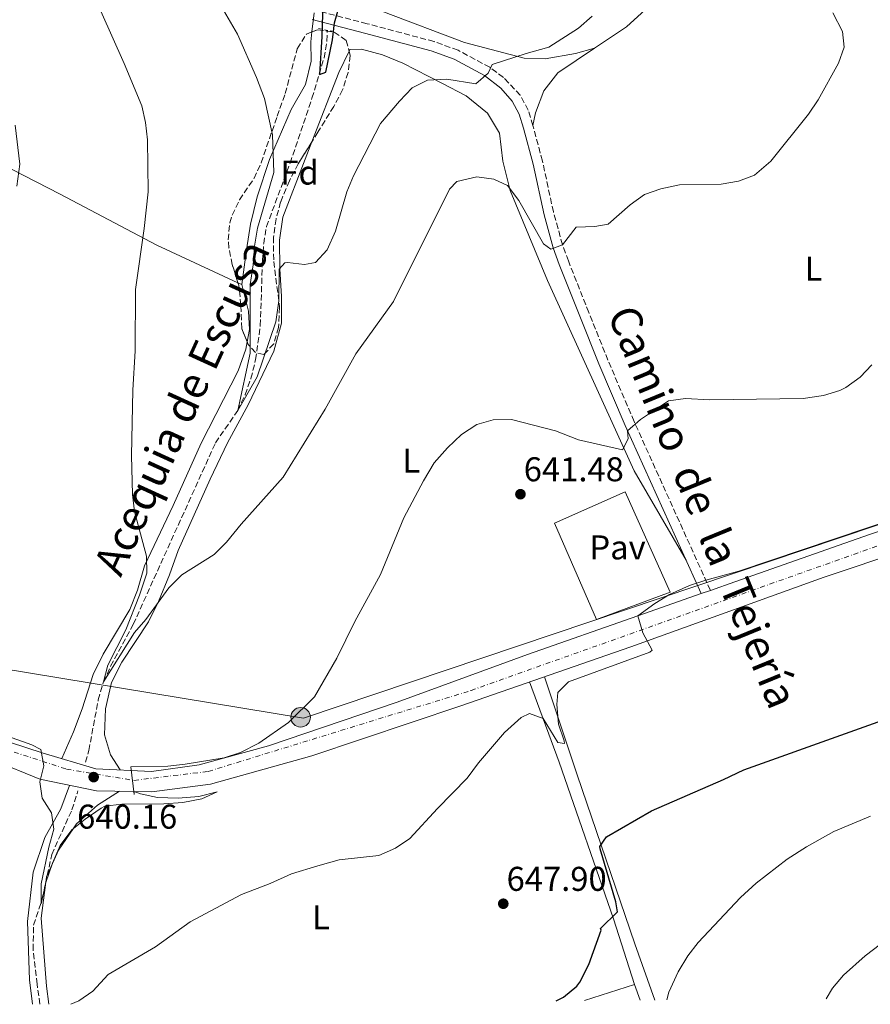
# Model space of a CAD drawing. Units: metres. Extents: x 546110 to 549552, y 4719333 to 4721670.
# Drawn here: x 547070 to 547317, y 4719340 to 4719626 of the extents above; entities that cross this region are included whole.
import ezdxf
from ezdxf.enums import TextEntityAlignment as Align

# ---------------------------------------------------------------- set-up
doc = ezdxf.new("R2010")
doc.units = ezdxf.units.M
doc.header["$MEASUREMENT"] = 0
for name, pattern in [('DGN Style 2', [1.7399219301090239, 1.043953158065414, -0.6959687720436097]), ('DGN Style 3', [2.435890702152634, 1.739921930109024, -0.6959687720436097]), ('DGN Style 4', [2.7856150101045474, 1.391937544087219, -0.6959687720436097, 0.001739921930109024, -0.6959687720436097])]:
    doc.linetypes.add(name, pattern=pattern)
for name, color, linetype, lineweight in [('Camino', 7, 'DGN Style 3', 0), ('Carretera', 9, 'Continuous', 0), ('Cota de punto acotado terreno', 7, 'Continuous', 0), ('Curva de nivel directora', 30, 'Continuous', 30), ('Curva de nivel intermedia', 30, 'Continuous', 0), ('Eje de carretera', 7, 'DGN Style 4', 0), ('Etiqueta de uso rústico', 92, 'Continuous', 0), ('Etiqueta de zona arbolada', 92, 'Continuous', 0), ('Línea de asfalto', 7, 'Continuous', 13), ('Línea de cambio de uso (parcela vista)', 92, 'Continuous', 0), ('Línea de pavimento', 1, 'Continuous', 0), ('Línea telefónica', 7, 'Continuous', 0), ('Margen derecho', 7, 'Continuous', 0), ('Pavimento', 7, 'Continuous', 0), ('Pontón-alcantarilla (pasos de agua)', 1, 'DGN Style 2', 0), ('Poste tendido eléctrico', 7, 'Continuous', 0), ('Punto acotado terreno (símbolo)', 7, 'Continuous', 0), ('Texto de Canal-acequia (área)', 4, 'Continuous', 0), ('Torre eléctrica', 7, 'Continuous', 0), ('Vaguada', 142, 'DGN Style 3', 13), ('Zona arbolada', 92, 'DGN Style 3', 0)]:
    doc.layers.add(name, color=color, linetype=linetype, lineweight=lineweight)
doc.styles.add('Style-Arial', font='arial.ttf')

# ---------------------------------------------------------------- blocks, each defined once
blk = doc.blocks.new('5PATER')
at = {"layer": 'Punto acotado terreno (símbolo)', "linetype": 'Continuous', "lineweight": 0}
h = blk.add_hatch(color=51, dxfattribs=at)
edge = h.paths.add_edge_path()
edge.add_ellipse((0, 0), major_axis=(-0.1095731443231308, -0.1110710700762829), ratio=0.9994222409660317, start_angle=0, end_angle=360)
blk = doc.blocks.new('5PELE')
at = {"layer": 'Torre eléctrica', "linetype": 'Continuous', "lineweight": 0}
h = blk.add_hatch(color=9, dxfattribs=at)
edge = h.paths.add_edge_path()
edge.add_arc((-2.000000476837158e-05, 0), 0.2850000000000001, 0, 360)
at = {"layer": 'Torre eléctrica', "color": 252, "linetype": 'Continuous', "lineweight": 0}
blk.add_circle((-2.000000476837158e-05, 0), 0.2850000000000001, dxfattribs=at)

msp = doc.modelspace()

# ---------------------------------------------------------------- linework, layer by layer
at = {"layer": 'Camino', "color": 7, "linetype": 'DGN Style 3', "lineweight": 0}
msp.add_polyline3d([(547270.9200000024, 4719460.070000002, 644.8999999999944), (547248.6800000002, 4719509.279999999, 640.8200000000071), (547241.0799999982, 4719527.120000001, 638.2400000000052), (547235.4999999992, 4719541.000000001, 637.2599999999948), (547229.5599999981, 4719556.000000002, 635.6000000000059), (547227.8599999994, 4719560.720000003, 635.0800000000019), (547225.1900000006, 4719570.28, 634.070000000007), (547222.0100000021, 4719585.100000001, 633.1300000000049), (547219.2499999994, 4719595.45, 632.6399999999996), (547217.8799999993, 4719599.920000001, 632.4499999999972), (547215.4999999988, 4719604.260000002, 632.0200000000041), (547210.6499999984, 4719609.480000001, 631.179999999993), (547206.6599999986, 4719612.410000001, 630.5800000000019), (547197.4400000008, 4719617.359999999, 629.4100000000036), (547190.4400000002, 4719619.920000001, 628.5800000000019), (547170.9200000003, 4719625.12, 626.4499999999972), (547156.1599999992, 4719628.960000004, 626.8699999999955)], dxfattribs=at)
at = {"layer": 'Carretera', "color": 9, "linetype": 'Continuous', "lineweight": 0}
for points in [[(546703.9200000021, 4719605.77, 636.1399999999994), (546761.4800000003, 4719574.81, 639.0800000000017), (546778.7300000015, 4719565.33, 639.6999999999971), (546781.4600000007, 4719563.830000001, 639.6999999999971), (546823.8399999996, 4719540.569999999, 641.3300000000017), (546882.0399999993, 4719508.239999999, 642.2299999999959), (546932.5199999987, 4719481.279999998, 643.1900000000023), (546962.8000000009, 4719465.599999999, 643.1600000000036), (547038.0399999993, 4719428.720000001, 640.7899999999936), (547062.2399999974, 4719417.279999999, 640.25), (547076.3599999992, 4719412.800000002, 639.9799999999959), (547091.9600000008, 4719408.080000001, 640.1600000000036), (547108.1599999992, 4719407.359999999, 640.25), (547122.0399999997, 4719409.279999999, 640.2200000000012), (547142.239999999, 4719414.8, 641.0899999999965), (547179.7199999985, 4719427.520000001, 642.5), (547217.6800000007, 4719441.359999998, 644.6000000000058), (547249.7600000025, 4719452.640000002, 645), (547268.2299999994, 4719459.119999999, 644.8999999999943), (547270.9200000028, 4719460.070000002, 644.8999999999943), (547277.9999999994, 4719462.560000001, 644.779999999999), (547317.2000000001, 4719476.390000001, 644.6600000000036), (547368.5599999977, 4719493.59, 646.070000000007)], [(547350.7600000012, 4719479.510000001, 645.4100000000036), (547304.0799999973, 4719463.909999999, 644.8999999999943), (547247.760000002, 4719443.600000001, 645.4400000000023), (547198.2399999992, 4719426.480000001, 643.6100000000006), (547154.879999999, 4719411.840000001, 641.3600000000006), (547125.3599999989, 4719403.600000001, 640.429999999993), (547108.2399999974, 4719401.440000001, 640.3099999999977), (547092.1599999997, 4719401.680000001, 640.3099999999977), (547075.6000000016, 4719405.040000001, 640.279999999999), (547048.9200000024, 4719415.92, 640.7899999999936), (547013.5199999993, 4719432.960000001, 641.5399999999936), (546961.6799999988, 4719458.800000002, 643.1900000000023), (546950.5900000001, 4719464.590000001, 643.4499999999971), (546947.9799999994, 4719465.960000001, 643.4499999999971), (546937.4800000007, 4719471.439999999, 643.7599999999948), (546900.3200000009, 4719490.560000001, 642.9499999999971), (546848.6400000012, 4719518.640000001, 641.6300000000047), (546800.1600000003, 4719545.609999999, 640.7899999999936), (546751.6400000011, 4719572.890000001, 638.6000000000058), (546698.0799999972, 4719602.49, 636.6499999999943)]]:
    msp.add_polyline3d(points, dxfattribs=at)
at = {"layer": 'Curva de nivel directora', "color": 30, "linetype": 'Continuous', "lineweight": 30, "flags": 128}
for points, elevation in [([(547158.7599999987, 4719654.440000001), (547157.7599999995, 4719621.36), (547157.0800000001, 4719610.320000002), (547158.9599999998, 4719610.960000004), (547160.8399999996, 4719620.400000001), (547161.4199999986, 4719625.37), (547166.1199999992, 4719641.680000001)], 625.0000000000001), ([(547226.0499999989, 4719340.550000003), (547228.1599999989, 4719341.600000001), (547232.01, 4719344.79), (547232.9199999998, 4719346), (547235.5599999995, 4719351.12), (547239.0800000001, 4719361.120000001), (547238.9599999993, 4719361.600000001), (547243.8699999999, 4719366.470000002), (547243.3600000005, 4719369.359999999), (547238.7699999993, 4719384.76), (547238.6799999998, 4719385.439999999), (547240.6800000003, 4719388.24), (547253.7599999984, 4719395.84), (547274.7600000001, 4719404.95), (547280.6399999986, 4719407.830000001), (547341.2399999988, 4719429.430000001)], 650.0000000000002)]:
    msp.add_lwpolyline(points, dxfattribs=dict(at, elevation=elevation))
at = {"layer": 'Curva de nivel intermedia', "color": 30, "linetype": 'Continuous', "lineweight": 0, "flags": 128}
for points, elevation in [([(547207.3200000002, 4719613.2), (547206.1600000003, 4719610.720000001), (547202.5999999995, 4719607.599999999), (547194.1600000017, 4719608.96), (547188.5600000004, 4719608.640000001), (547184.0900000001, 4719606.390000001), (547180.4100000008, 4719602.509999999), (547174.8400000008, 4719596), (547166.9999999999, 4719580.800000001), (547165.0500000007, 4719576.189999999), (547161.7200000003, 4719564.720000001), (547159.3200000019, 4719559.279999998), (547155.8799999999, 4719555.519999999), (547152.7200000016, 4719554.96), (547147.7400000015, 4719555.600000001), (547146.9600000014, 4719555.439999999), (547145.3200000008, 4719553.599999999), (547145.2400000005, 4719544.400000001), (547144.3200000017, 4719538.319999999), (547138.9700000007, 4719522.269999999), (547133.2799999999, 4719512.469999999), (547136.8800000007, 4719529.119999999), (547136.920000001, 4719549.119999999), (547137.7999999993, 4719554.88), (547138.1600000015, 4719560.32), (547139.0399999999, 4719565.600000001), (547143.7500000016, 4719581.810000001), (547143.440000001, 4719592.720000001), (547141.0800000007, 4719603.32), (547138.7699999994, 4719609.449999999), (547133.2000000017, 4719622.08), (547127.7600000012, 4719631.359999998)], 630.0000000000001), ([(547094.2000000001, 4719433.439999999), (547095.4600000005, 4719438.270000001), (547100.6399999995, 4719448.560000001), (547104.6200000005, 4719458.680000001), (547106.7599999994, 4719465.039999999), (547106.6900000002, 4719470.05), (547103.200000001, 4719483.039999999), (547102.5900000008, 4719488.000000001), (547102.3499999995, 4719499.319999999), (547102.7600000007, 4719518.399999999), (547103.3999999999, 4719529.880000001), (547103.4700000016, 4719547.720000001), (547106.070000001, 4719565.430000001), (547107.1900000009, 4719576.179999999), (547107.0400000011, 4719591.279999999), (547106.440000002, 4719596.319999999), (547105.2999999998, 4719601.189999998), (547100.2400000016, 4719613.52), (547093.410000001, 4719628.73)], 635.0000000000001), ([(547306.6100000015, 4719628.24), (547309.4099999999, 4719622.880000001), (547309.8500000002, 4719618.32), (547308.2499999999, 4719613.600000001), (547302.2800000019, 4719602.960000001), (547299.4900000001, 4719598.81), (547288.5199999999, 4719585.119999999), (547283.8000000014, 4719580.96), (547279.1100000021, 4719579.23), (547274.0200000004, 4719578.409999999), (547261.9600000015, 4719578.159999999), (547256.4400000006, 4719577.039999999), (547251.74, 4719575.350000001), (547247.52, 4719572.380000001), (547241.1600000008, 4719566.719999999), (547237.2800000006, 4719565.999999999), (547231.8400000002, 4719565.84), (547227.8600000015, 4719560.720000001), (547224.4400000017, 4719559.439999999), (547222.3200000006, 4719560.960000002), (547215.120000001, 4719573.619999999), (547211.7999999997, 4719578), (547207.8400000011, 4719579.84), (547202.8800000012, 4719580.479999999), (547197.120000001, 4719579.199999998), (547194.9599999997, 4719576.880000001), (547178.6699999997, 4719544.230000001), (547167.6400000014, 4719528.980000001), (547158.7600000009, 4719512.880000001), (547146.53, 4719493.019999999), (547134.3000000013, 4719479.359999999), (547129.9600000007, 4719474.08), (547126.4100000011, 4719470.550000001), (547116.9500000018, 4719464.619999998), (547113.2000000012, 4719460.800000001), (547106.48, 4719451.599999999), (547103.2500000002, 4719447.779999998), (547094.2000000001, 4719433.439999999)], 635.0000000000001), ([(547236.4800000004, 4719627.279999999), (547232.4800000016, 4719623.84), (547223.8700000017, 4719618.300000001), (547217.24, 4719616.480000001), (547207.3200000002, 4719613.2)], 630.0000000000001), ([(547068.92, 4719577.84), (547069.8000000007, 4719584.16), (547068.4999999999, 4719595.59)], 640), ([(547317.9600000017, 4719525.750000001), (547314.5000000016, 4719522.149999999), (547310.3399999997, 4719519.159999999), (547308.640000001, 4719518.31), (547303.870000001, 4719516.81), (547297.9600000012, 4719515.949999999), (547270.7200000011, 4719515.599999999), (547263.6400000001, 4719515.92), (547258.6800000002, 4719515.25), (547250.5599999998, 4719509.839999998), (547246.7900000013, 4719506.56), (547247.0000000015, 4719504.159999999), (547245.2800000003, 4719501.039999999), (547232.4700000006, 4719503.899999999), (547225.8400000009, 4719506.56), (547212.9599999996, 4719509.839999998), (547207.6800000002, 4719509.76), (547202.8800000012, 4719508.390000001), (547198.4199999997, 4719505.429999999), (547194.3300000017, 4719501.600000001), (547190.4500000014, 4719497.17), (547187.3900000014, 4719491.98), (547181.6800000005, 4719481.199999999), (547174.880000001, 4719464.720000002), (547167.4000000021, 4719450.960000002), (547162.1699999997, 4719440.34), (547155.6000000003, 4719429.039999999), (547148.0800000012, 4719421.600000001), (547139.4400000002, 4719415.519999999), (547134.1200000005, 4719412.880000001)], 640), ([(547335.1200000012, 4719484.519999999), (547279.1900000003, 4719465.66), (547269.5700000001, 4719463.069999999), (547264.8400000003, 4719461.440000001), (547259.04, 4719458.840000001), (547254.7300000007, 4719456.239999998), (547249.7599999997, 4719452.640000001), (547251.2200000014, 4719447.73), (547253.9800000018, 4719442.689999999), (547253.3200000003, 4719442.079999999), (547229.6400000007, 4719433.410000001), (547226.4800000002, 4719430.319999999), (547226.240000001, 4719426.800000002), (547226.6800000013, 4719421.119999999), (547228.36, 4719416.279999998), (547228.4000000003, 4719415.440000001), (547226.4800000002, 4719415.76), (547222.1999999998, 4719422.800000001), (547218.2800000015, 4719424.24), (547215.8000000005, 4719423.04), (547210.9200000011, 4719418.720000002), (547203.3600000017, 4719409.84), (547200.1200000007, 4719405.359999999), (547191.4400000015, 4719396.56), (547183.3600000013, 4719387.76), (547179.1900000006, 4719384.999999999), (547174.3500000013, 4719382.890000002), (547162.8300000012, 4719381.539999999), (547156.6399999998, 4719379.880000001), (547148.9200000018, 4719377.520000001), (547142.7600000015, 4719374.720000001), (547134.3700000006, 4719371.460000001), (547119.3800000015, 4719363.51), (547109.320000001, 4719356.239999999), (547095.5700000001, 4719348.21), (547091.1199999999, 4719343.359999999), (547086.9900000015, 4719340.539999999), (547084.6800000003, 4719339.59)], 645.0000000000001), ([(547134.1200000005, 4719412.880000001), (547129.3700000006, 4719411.300000001), (547117.9199999997, 4719409.439999999), (547112.9500000009, 4719408.88), (547102.1600000017, 4719408.720000001), (547103.1200000006, 4719400.640000001), (547103.1299999995, 4719401.510000001), (547105.0000000005, 4719400.8), (547109.890000001, 4719399.710000001), (547115.8800000012, 4719399.559999999), (547121.9200000007, 4719400.08), (547127.2800000006, 4719401.439999999), (547122.8000000013, 4719399.349999999), (547117.2800000005, 4719398.300000001), (547111.7300000004, 4719397.869999999), (547099.5599999999, 4719397.76), (547094.5900000011, 4719397.23), (547093.4800000002, 4719396.640000001), (547088.7999999998, 4719393.439999999), (547084.9300000007, 4719390.279999998), (547081.5900000012, 4719385.75), (547079.3800000007, 4719380.59), (547077.4299999994, 4719374.939999999), (547076.0000000012, 4719368.800000001), (547076.0000000012, 4719374.640000002), (547078.2400000008, 4719385.279999998), (547079.6800000002, 4719390.560000001), (547079.0000000007, 4719395.279999998), (547076.2800000005, 4719399.519999999), (547075.6800000014, 4719404.32), (547076.8000000013, 4719408.96), (547075.9600000009, 4719413.759999999), (547073.2800000008, 4719415.119999998), (547067.6000000013, 4719417.119999998)], 640), ([(547317.5199999991, 4719394.310000001), (547306.8300000007, 4719389.8), (547298.9200000003, 4719385.350000001), (547293.2400000006, 4719381.749999999), (547284.2400000017, 4719374.789999999), (547279.6799999997, 4719370.630000001), (547267.4000000019, 4719357.509999999), (547264.2999999995, 4719353.59), (547261.5200000012, 4719348.98), (547258.8400000011, 4719343.029999999), (547258.230000001, 4719340.77)], 655), ([(547322.5199999993, 4719358.55), (547316.0000000015, 4719353.59), (547309.7200000006, 4719347.989999999), (547306.4500000007, 4719344.180000001), (547304.6700000013, 4719341.09)], 660.0000000000001)]:
    msp.add_lwpolyline(points, dxfattribs=dict(at, elevation=elevation))
at = {"layer": 'Eje de carretera', "color": 7, "linetype": 'DGN Style 4', "lineweight": 0}
msp.add_polyline3d([(546121.8299999969, 4719804.84, 621.9299999999931), (546133.2699999989, 4719812.189999999, 622.320000000007), (546156.8299999976, 4719827.660000001, 624.009999999995), (546170.1400000004, 4719833.09, 624.9199999999986), (546181.2699999993, 4719834.350000001, 626.0800000000019), (546203.7399999974, 4719832.050000001, 627), (546213.5599999988, 4719829.12, 627.6100000000006), (546299.9499999986, 4719817.100000001, 631.5099999999949), (546328.0899999995, 4719805.810000002, 632.3300000000019), (546532.5899999985, 4719698.32, 635.929999999993), (546725.4299999987, 4719590.41, 637.6199999999955), (546910.9699999989, 4719489.08, 642.9499999999971), (546983.620000001, 4719451.100000001, 642.6199999999955), (547051.6900000012, 4719418.359999999, 640.6100000000007), (547083.4299999987, 4719407.99, 639.779999999999), (547103.0599999981, 4719404.720000003, 640.1699999999984), (547124.6599999988, 4719407.34, 640.3500000000059), (547201.2299999994, 4719430.910000003, 643.6499999999943), (547464.3399999993, 4719524.540000001, 650.7700000000041)], dxfattribs=at)
at = {"layer": 'Línea de asfalto', "color": 7, "linetype": 'Continuous', "lineweight": 13, "extrusion": (0.01652364618414181, 0.005835488436162195, 0.999846446306378), "elevation": 37228.06668558703, "flags": 128}
msp.add_lwpolyline([(4267856.616399829, -2087297.604507335), (4267856.616399828, -2087300.457768631)], dxfattribs=at)
at = {"layer": 'Línea de asfalto', "color": 7, "linetype": 'Continuous', "lineweight": 13}
for points in [[(546950.5899999996, 4719464.590000002, 643.7599999999949), (546961.6799999983, 4719458.800000003, 643.1900000000023), (547013.5199999989, 4719432.960000002, 641.5399999999937), (547048.9200000019, 4719415.920000001, 640.7899999999936), (547075.600000001, 4719405.040000002, 640.279999999999), (547092.1599999992, 4719401.680000001, 640.3099999999978), (547108.239999997, 4719401.440000001, 640.3099999999978), (547125.3599999984, 4719403.600000001, 640.4299999999929), (547154.8799999985, 4719411.840000002, 641.3600000000007), (547198.2399999987, 4719426.480000001, 643.6100000000006), (547247.7600000014, 4719443.600000001, 645.4400000000024), (547304.0799999969, 4719463.91, 644.8999999999944), (547350.7600000007, 4719479.510000002, 645.4100000000037), (547439.530000001, 4719510.949999999, 650.8699999999955), (547470.6600000004, 4719521.600000001, 651.2400000000052), (547504.5700000003, 4719533.189999999, 651.6499999999943), (547562.5899999989, 4719552.680000001, 651.6300000000047), (547577.4499999983, 4719557.670000001, 651.6199999999955), (547647.8099999975, 4719581.270000001, 653.0899999999967), (547717.8500000013, 4719605.590000002, 652.9100000000036), (547837.649999998, 4719646.380000001, 650.6600000000037)], [(547270.9200000024, 4719460.070000002, 644.8999999999944), (547277.9999999988, 4719462.560000002, 644.7799999999991), (547317.1999999996, 4719476.390000002, 644.6600000000036), (547368.5599999973, 4719493.590000001, 646.0700000000071), (547421.0500000005, 4719512.310000001, 649.6100000000007), (547470.6299999991, 4719529.199999999, 650.75), (547487.5300000014, 4719534.95, 651.1399999999994), (547562.7600000009, 4719560.130000002, 651.5000000000001), (547636.3699999999, 4719584.550000002, 652.7299999999959), (547712.050000001, 4719610.790000003, 652.4900000000052), (547723.6999999986, 4719614.82, 652.3300000000017)], [(546781.4600000001, 4719563.830000001, 639.8000000000033), (546823.8399999992, 4719540.57, 641.3300000000019), (546882.0399999989, 4719508.24, 642.2299999999959), (546932.5199999983, 4719481.279999999, 643.1900000000023), (546962.8000000004, 4719465.600000001, 643.1600000000036), (547038.0399999988, 4719428.720000002, 640.7899999999936), (547062.2399999968, 4719417.279999999, 640.25), (547076.3599999987, 4719412.800000003, 639.979999999996), (547091.9600000003, 4719408.080000003, 640.1600000000036), (547108.1599999986, 4719407.359999999, 640.25), (547122.0399999992, 4719409.28, 640.2200000000014), (547142.2399999985, 4719414.800000001, 641.0899999999965), (547179.719999998, 4719427.520000001, 642.5000000000001), (547217.6800000003, 4719441.359999999, 644.600000000006), (547249.760000002, 4719452.640000002, 645.2599999999948), (547268.2299999989, 4719459.12, 644.9499999999972)]]:
    msp.add_polyline3d(points, dxfattribs=at)
at = {"layer": 'Línea de cambio de uso (parcela vista)', "color": 92, "linetype": 'Continuous', "lineweight": 0, "extrusion": (0.02833478588923238, 0.008282478958078474, 0.9995641752538555), "elevation": 55227.45070603899, "flags": 128}
msp.add_lwpolyline([(4376515.053235945, -1848601.915207291), (4376515.053235945, -1848601.908432337)], dxfattribs=at)
at = {"layer": 'Línea de cambio de uso (parcela vista)', "color": 92, "linetype": 'Continuous', "lineweight": 0, "extrusion": (0.2136911476040675, -0.02764327412439594, 0.9765100833229221), "elevation": -12929.32879286417, "flags": 128}
msp.add_lwpolyline([(4750785.696167878, 61510.77433050168), (4750806.694906813, 61505.42931324639), (4750813.207598767, 61503.2503728962)], dxfattribs=at)
at = {"layer": 'Línea de cambio de uso (parcela vista)', "color": 92, "linetype": 'Continuous', "lineweight": 0, "extrusion": (0.07946364992500263, -0.03703173964657729, 0.9961496768053207), "elevation": -130665.8862708299, "flags": 128}
msp.add_lwpolyline([(4508945.781500547, 1491923.188649567), (4508945.781500547, 1491924.446793618)], dxfattribs=at)
at = {"layer": 'Línea de cambio de uso (parcela vista)', "color": 92, "linetype": 'Continuous', "lineweight": 0, "extrusion": (-0.03621455982419131, -0.01166358581923954, 0.9992759711023663), "elevation": -74210.40583040813, "flags": 128}
msp.add_lwpolyline([(-4324347.194235709, 1966269.489833358), (-4324347.194235709, 1966254.245316311)], dxfattribs=at)
at = {"layer": 'Línea de cambio de uso (parcela vista)', "color": 92, "linetype": 'Continuous', "lineweight": 0, "extrusion": (-0.03542132853808774, 0.09848857196541211, 0.9945075820107209), "elevation": 446066.6415375559, "flags": 128}
msp.add_lwpolyline([(-2112111.688130362, -4232222.857488462), (-2112111.688130362, -4232217.984778744)], dxfattribs=at)
at = {"layer": 'Línea de cambio de uso (parcela vista)', "color": 92, "linetype": 'Continuous', "lineweight": 0}
for points in [[(547237.2034999998, 4719618.008099999, 631.7400000000052), (547246.4400000004, 4719624.24, 631.7400000000052), (547263.7999999998, 4719640, 633.179999999993), (547287.6500000004, 4719661.039999999, 636.1499999999943), (547299.29, 4719672.560000001, 637.2899999999936), (547306.7699999996, 4719679.199999999, 637.8899999999994)], [(547155.5199999996, 4719628.32, 627.8600000000006), (547154.8847000003, 4719622.707900001, 628.4358000000066)], [(547237.2034999998, 4719618.008099999, 631.7402000000002), (547231.5999999996, 4719616.4, 631.9499999999971), (547222.7999999998, 4719614.880000001, 631.9499999999971), (547216.6399999997, 4719615.119999999, 631.4700000000012), (547199.2800000003, 4719619.600000001, 628.320000000007), (547175.7599999999, 4719628.560000001, 627.3899999999994)], [(547154.8847000003, 4719622.707900001, 628.4358000000066), (547154.5599999996, 4719619.84, 628.7299999999959), (547154.6799999997, 4719614.16, 629.3300000000017), (547152.9600000001, 4719607.439999999, 629.9600000000064), (547148.8399999999, 4719600.08, 630.8000000000029), (547142.5199999996, 4719585.52, 630.8300000000017), (547138.9199999999, 4719574.720000001, 631.820000000007), (547137, 4719566.720000001, 631.6999999999971), (547135.8399999999, 4719559.279999999, 631.7899999999936), (547134.4800000004, 4719549.119999999, 632.3600000000006)], [(547165.7056999998, 4719617.0659, 626.5905000000057), (547165.9600000001, 4719617.600000001, 626.5500000000029), (547169.3600000005, 4719617.680000001, 627.2100000000064), (547175.4000000004, 4719616.08, 627.8699999999953), (547181.3600000005, 4719613.600000001, 628.5899999999965), (547192.7199999997, 4719607.76, 630.929999999993), (547199.8399999999, 4719604.08, 631.9499999999971), (547206.04, 4719599.039999999, 632.9700000000012), (547209.5199999996, 4719593.199999999, 633.779999999999), (547210.4800000004, 4719585.119999999, 634.5599999999977), (547212.5999999996, 4719576.560000001, 635.3999999999943), (547223.4400000004, 4719550.32, 635.3699999999953), (547248.6799999997, 4719494.880000001, 640.6499999999943), (547263.8099999996, 4719468.91, 644.070000000007)], [(547219.25, 4719595.449999999, 632.6399999999994), (547220, 4719599.199999999, 632.3999999999943), (547222.4400000004, 4719605.52, 631.7400000000052), (547226.5199999996, 4719610.800000001, 631.7400000000052), (547237.2034999998, 4719618.008099999, 631.7400000000052)], [(547133.3439999997, 4719549.6494, 632.4703000000009), (547109.7599999999, 4719560.640000001, 634.7599999999948), (547081.5199999996, 4719575.439999999, 639.5), (547053.4800000004, 4719589.84, 641.8999999999943), (547019.6399999997, 4719606.720000001, 645.1399999999994)], [(547099, 4719407.77, 640.1999999999971), (547096.2000000002, 4719412.16, 639.75), (547094.5199999996, 4719418, 639.0599999999977), (547094.7199999997, 4719425.600000001, 638.3699999999953), (547096.5199999996, 4719433.199999999, 637.7700000000041), (547099.5199999996, 4719439.199999999, 637.2599999999948), (547107.2400000002, 4719450.880000001, 636), (547110.1600000003, 4719456.800000001, 635.7299999999959), (547113.4400000004, 4719464.560000001, 635.3999999999943), (547115.9199999999, 4719471.680000001, 635.1600000000036), (547125.2000000002, 4719492.480000001, 634.0500000000029), (547130.3200000003, 4719503.039999999, 633.7200000000012), (547136.3600000005, 4719514.08, 633.3000000000029), (547143.7999999998, 4719529.76, 632.3699999999953), (547146.04, 4719537.92, 631.4100000000036), (547146, 4719545.680000001, 631.0200000000041), (547145.5199999996, 4719553.76, 630.4799999999959), (547145.4400000004, 4719562.08, 630.2400000000052), (547146.4000000004, 4719568.800000001, 629.8800000000047), (547152.9199999999, 4719585.680000001, 628.5), (547154.8897000002, 4719590.724400001, 628.2116999999998)], [(547134.4800000004, 4719549.119999999, 632.3600000000006), (547136.4400000004, 4719541.359999999, 632.2400000000052), (547136.7199999997, 4719536, 632.3000000000029), (547136.0256000003, 4719532.4782, 632.3185999999987)], [(547136.0256000003, 4719532.4782, 632.3185999999987), (547135.5999999996, 4719530.32, 632.3300000000017), (547133.4000000004, 4719524, 632.5099999999948), (547122.6399999997, 4719502.960000001, 633.5), (547114.4400000004, 4719484.800000001, 634.5800000000017), (547106.1200000001, 4719467.199999999, 635.3600000000006), (547104.04, 4719460.16, 636.0800000000017), (547101.8399999999, 4719454.480000001, 636.2599999999948), (547094.0800000001, 4719441.52, 636.8300000000017), (547091.1600000003, 4719435.52, 637.3399999999965), (547087.9600000001, 4719425.52, 638.3899999999994), (547085.4000000004, 4719418.880000001, 638.779999999999), (547082.04, 4719411.08, 640.0399999999936)], [(547254.7699999996, 4719340.75, 654.679999999993), (547248.8799999999, 4719357.119999999, 653.2200000000012), (547232.0800000001, 4719406.32, 647.9700000000012), (547222.6399999997, 4719434.91, 644.5099999999948)], [(547218.25, 4719433.390000001, 644.3500000000058), (547226.9199999999, 4719410, 647.1100000000006), (547242.6799999997, 4719364.4, 651.070000000007), (547248.7999999998, 4719345.279999999, 652.929999999993)], [(547084.3300000001, 4719403.27, 640.2899999999936), (547081.7999999998, 4719396.4, 640.3800000000047), (547077.1200000001, 4719388.08, 641.0099999999948), (547073.7199999997, 4719378, 642.9600000000064), (547072.0800000001, 4719363.600000001, 643.6499999999943), (547072.6399999997, 4719346.640000001, 645.3300000000017), (547073.5099999999, 4719339.51, 645.7899999999936)], [(547078.2999999998, 4719339.539999999, 645.2700000000041), (547077.5599999996, 4719344.800000001, 644.4199999999983), (547076.0800000001, 4719364.560000001, 641.0899999999965), (547077.2699999996, 4719374.26, 640), (547077.5599999996, 4719376.640000001, 639.9100000000036), (547079.7999999998, 4719381.59, 640), (547081.0800000001, 4719384.4, 639.9900000000052), (547085.3700000001, 4719390.640000001, 640), (547086.3600000005, 4719392.08, 640.0200000000041), (547092.4400000004, 4719397.52, 640.1600000000036), (547098.8099999996, 4719401.58, 640.3099999999977)]]:
    msp.add_polyline3d(points, dxfattribs=at)
at = {"layer": 'Línea de pavimento', "color": 1, "linetype": 'Continuous', "lineweight": 0}
msp.add_polyline3d([(547259.1699999999, 4719459.5, 644.9400000000023), (547237.75, 4719451.630000001, 643.9600000000064), (547225.5099999999, 4719479.609999999, 642.3899999999994), (547246.0499999998, 4719488.800000001, 641.3699999999953), (547259.1699999999, 4719459.5, 644.9400000000023)], dxfattribs=at)
at = {"layer": 'Línea telefónica', "color": 7, "linetype": 'Continuous', "lineweight": 0}
msp.add_polyline3d([(546121.7899999995, 4719810.449999999, 621.7599999999948), (546171.7100000001, 4719840.880000002, 624.8800000000047), (546329.1700000018, 4719821.33, 631.4499999999971), (547028.6900000017, 4719443.220000001, 640.9400000000023), (547152.4699999995, 4719422.86, 640.5099999999948), (547756.2800000012, 4719626.04, 651.8999999999943), (547833.280000001, 4719344.710000002, 702.7700000000042)], dxfattribs=at)
at = {"layer": 'Margen derecho', "color": 7, "linetype": 'Continuous', "lineweight": 0}
msp.add_polyline3d([(547154.9299999998, 4719626.350000001, 626.8699999999955), (547170.1999999983, 4719622.370000001, 626.4499999999972), (547189.5899999986, 4719617.210000002, 628.5800000000019), (547196.2800000008, 4719614.76, 629.4100000000036), (547205.140000001, 4719610.000000001, 630.5800000000019), (547209.8999999975, 4719606.32, 631.3800000000048), (547213.1799999987, 4719602.59, 632.0200000000041), (547215.2499999984, 4719598.810000002, 632.4499999999972), (547216.519999998, 4719594.67, 632.6399999999996), (547219.2899999997, 4719584.230000002, 633.1399999999994), (547222.4699999981, 4719569.439999999, 634.0800000000019), (547225.149999998, 4719559.859999999, 635.0800000000019), (547226.9099999993, 4719554.990000002, 635.6000000000059), (547232.8700000006, 4719539.920000002, 637.2700000000042), (547238.4600000008, 4719526.03, 638.2400000000052), (547246.0799999983, 4719508.130000001, 640.8200000000071), (547268.2299999989, 4719459.12, 644.8999999999944)], dxfattribs=at)
at = {"layer": 'Pontón-alcantarilla (pasos de agua)', "color": 1, "linetype": 'DGN Style 2', "lineweight": 0, "extrusion": (-0.006094113079686336, 0.001126642753296098, 0.9999807960465434), "elevation": 2608.40239338038, "flags": 128}
msp.add_lwpolyline([(547150.4516715737, 4719623.736628885), (547155.2117660071, 4719622.856628328)], dxfattribs=at)
at = {"layer": 'Vaguada', "color": 142, "linetype": 'DGN Style 3', "lineweight": 13}
for points in [[(547088.9800000004, 4719410.02, 637.070000000007), (547089.9199999999, 4719413.439999999, 636.7299999999959), (547092.6500000004, 4719428.16, 635.3300000000017), (547094.2000000002, 4719433.439999999, 635), (547096.2699999996, 4719437.99, 634.8099999999977), (547102.8399999999, 4719450.16, 634.3399999999965), (547126.7999999998, 4719503.039999999, 632.0599999999977), (547133.2800000003, 4719512.470000001, 630), (547135.4100000003, 4719517.029999999, 629.820000000007), (547137.1100000005, 4719521.74, 629.6600000000036), (547138.4800000004, 4719527.279999999, 629.4600000000064), (547139.8499999996, 4719537.189999999, 629.029999999999), (547140.4800000004, 4719556.08, 628.2599999999948), (547140.8300000001, 4719561.07, 628.0800000000017), (547141.6299999999, 4719566.01, 627.8999999999943), (547148.5199999996, 4719584.539999999, 626.8399999999965), (547154.8899999997, 4719603.439999999, 625.4700000000012), (547158.4100000003, 4719615.140000001, 624.6999999999971), (547159.2400000002, 4719620.07, 624.4199999999983), (547159.3600000005, 4719622.960000001, 624.3099999999977)], [(547075.6699999999, 4719339.529999999, 643.9700000000012), (547074.8600000005, 4719345.4, 643.6399999999994), (547073.7000000002, 4719355.380000001, 643.0399999999936), (547073.8399999999, 4719362.560000001, 642.5399999999936), (547076.2599999999, 4719369.91, 640), (547079.1200000001, 4719383.119999999, 639.7299999999959), (547085, 4719396.16, 638.4700000000012), (547086.4699999997, 4719400.91, 637.9900000000052), (547086.6799999997, 4719401.66, 637.9100000000036)]]:
    msp.add_polyline3d(points, dxfattribs=at)
at = {"layer": 'Zona arbolada', "color": 92, "linetype": 'DGN Style 3', "lineweight": 0}
msp.add_polyline3d([(547143.7599999999, 4719531.84, 633.6600000000036), (547140.8399999999, 4719528.720000001, 633.8399999999965), (547138.4800000004, 4719529.359999999, 633.2700000000041), (547136.3600000005, 4719531.680000001, 633.2700000000041), (547134.4199999999, 4719536.310000001, 633.3500000000058), (547134.2000000002, 4719543.119999999, 633.029999999999), (547133.5599999996, 4719548.960000001, 633.5099999999948), (547131.6799999997, 4719554.960000001, 632.7299999999959), (547130.7100000001, 4719559.859999999, 632.1999999999971), (547130.4800000004, 4719562.16, 632.0099999999948), (547130.9500000002, 4719567.100000001, 631.929999999993), (547131.6399999997, 4719569.359999999, 631.8899999999994), (547133.8200000003, 4719573.850000001, 631.570000000007), (547138.04, 4719580.08, 631.4700000000012), (547140.1100000005, 4719584.630000001, 631.2299999999959), (547144.7599999999, 4719598.16, 631.0599999999977), (547147.1200000001, 4719604.800000001, 630.6300000000047), (547150.5999999996, 4719617.84, 628.320000000007), (547153.2599999999, 4719622.060000001, 628.2100000000064), (547156.5199999996, 4719623.359999999, 627.6600000000036), (547161.4000000004, 4719622.640000001, 627.5099999999948), (547164.8399999999, 4719620.24, 627.5099999999948), (547166.04, 4719615.84, 627.7200000000012), (547165.4299999997, 4719610.880000001, 627.9199999999983), (547163.8200000003, 4719605.880000001, 627.8899999999994), (547161.2300000004, 4719601.039999999, 628.1100000000006), (547156.6399999997, 4719593.52, 628.9199999999983), (547150.8799999999, 4719584.32, 629.279999999999), (547148.3200000003, 4719579.359999999, 629.429999999993), (547145.7599999999, 4719573.199999999, 629.429999999993), (547144.4400000004, 4719568.24, 629.8500000000058), (547143.6799999997, 4719562.960000001, 630.6900000000023), (547143.7599999999, 4719555.84, 631.1399999999994), (547145.4800000004, 4719542.560000001, 632.1300000000047), (547145.1600000003, 4719536.640000001, 632.279999999999)], close=True, dxfattribs=at)
for points in [[(547133.3439999997, 4719549.6494, 633.4204000000027), (547131.6799999997, 4719554.960000001, 632.7299999999959), (547130.7100000001, 4719559.859999999, 632.1999999999971), (547130.4800000004, 4719562.16, 632.0099999999948), (547130.9500000002, 4719567.100000001, 631.929999999993), (547131.6399999997, 4719569.359999999, 631.8899999999994), (547133.8200000003, 4719573.850000001, 631.570000000007), (547138.04, 4719580.08, 631.4700000000012), (547140.1100000005, 4719584.630000001, 631.2299999999959), (547144.7599999999, 4719598.16, 631.0599999999977), (547147.1200000001, 4719604.800000001, 630.6300000000047), (547150.5999999996, 4719617.84, 628.320000000007), (547153.2599999999, 4719622.060000001, 628.2100000000064), (547154.8847000003, 4719622.707900001, 627.9358999999968)], [(547154.8847000003, 4719622.707900001, 627.9358999999968), (547156.5199999996, 4719623.359999999, 627.6600000000036), (547161.4000000004, 4719622.640000001, 627.5099999999948), (547164.8399999999, 4719620.24, 627.5099999999948), (547165.7056999998, 4719617.0659, 627.661500000002)], [(547165.7056999998, 4719617.0659, 627.661500000002), (547166.04, 4719615.84, 627.7200000000012), (547165.4299999997, 4719610.880000001, 627.9199999999983), (547163.8200000003, 4719605.880000001, 627.8899999999994), (547161.2300000004, 4719601.039999999, 628.1100000000006), (547156.6399999997, 4719593.52, 628.9199999999983), (547154.8897000002, 4719590.724400001, 629.0293999999994)], [(547154.8897000002, 4719590.724400001, 629.0293999999994), (547150.8799999999, 4719584.32, 629.279999999999), (547148.3200000003, 4719579.359999999, 629.429999999993), (547145.7599999999, 4719573.199999999, 629.429999999993), (547144.4400000004, 4719568.24, 629.8500000000058), (547143.6799999997, 4719562.960000001, 630.6900000000023), (547143.7599999999, 4719555.84, 631.1399999999994), (547145.4800000004, 4719542.560000001, 632.1300000000047), (547145.1600000003, 4719536.640000001, 632.279999999999), (547143.7599999999, 4719531.84, 633.6600000000036), (547140.8399999999, 4719528.720000001, 633.8399999999965), (547138.4800000004, 4719529.359999999, 633.2700000000041), (547136.3600000005, 4719531.680000001, 633.2700000000041), (547136.0256000003, 4719532.4782, 633.2838000000047)], [(547136.0256000003, 4719532.4782, 633.2838000000047), (547134.4199999999, 4719536.310000001, 633.3500000000058), (547134.2000000002, 4719543.119999999, 633.029999999999), (547133.5599999996, 4719548.960000001, 633.5099999999948), (547133.3439999997, 4719549.6494, 633.4204000000027)]]:
    msp.add_polyline3d(points, dxfattribs=at)

# ---------------------------------------------------------------- block references
at = {"layer": 'Poste tendido eléctrico', "color": 7, "linetype": 'Continuous', "lineweight": 0, "xscale": 10, "yscale": 10, "zscale": 10}
msp.add_blockref('5PELE', (547151.5799999975, 4719423.100000001, 640.3300000000017), dxfattribs=at)
at = {"layer": 'Punto acotado terreno (símbolo)', "color": 7, "linetype": 'Continuous', "lineweight": 0, "xscale": 10, "yscale": 10, "zscale": 10}
for p in [(547215.6000000016, 4719488.080000001, 641.4799999999964), (547091.3199999988, 4719405.680000002, 640.1600000000036), (547210.6000000016, 4719368.800000001, 647.8999999999946)]:
    msp.add_blockref('5PATER', p, dxfattribs=at)

# ---------------------------------------------------------------- texts
at = {"color": 7, "linetype": 'Continuous', "lineweight": 0, "style": 'Style-Arial'}
msp.add_text('Camino  de  la  Tejería', height=9, rotation=292.31869, dxfattribs=at).set_placement((547264.5900694919, 4719482.690669858, 639.1199999999953), align=Align.CENTER)
at = {"layer": 'Cota de punto acotado terreno', "color": 7, "linetype": 'Continuous', "lineweight": 0, "style": 'Style-Arial'}
for s, p in [('641.48', (547216.5599999988, 4719491.830000001, 641.4799999999959)), ('640.16', (547086.5100000014, 4719390.66, 640.1600000000036)), ('647.90', (547211.5599999987, 4719372.550000001, 647.8999999999943))]:
    msp.add_text(s, height=7.000000000000002, dxfattribs=at).set_placement(p)
at = {"layer": 'Etiqueta de uso rústico', "color": 92, "linetype": 'Continuous', "lineweight": 0, "style": 'Style-Arial'}
for p in [(547300.92142038, 4719553.750010001, 637.4900000000052), (547183.8014203787, 4719497.830010002, 638.9900000000052), (547157.5114203807, 4719364.87001, 646.320000000007)]:
    msp.add_text('L', height=7.000000000000002, dxfattribs=at).set_placement(p, align=Align.MIDDLE_CENTER)
at = {"layer": 'Etiqueta de zona arbolada', "color": 92, "linetype": 'Continuous', "lineweight": 0, "style": 'Style-Arial'}
msp.add_text('Fd', height=7.000000000000002, dxfattribs=at).set_placement((547151.2974413632, 4719581.750010001, 628.0500000000029), align=Align.MIDDLE_CENTER)
at = {"layer": 'Pavimento', "color": 7, "linetype": 'Continuous', "lineweight": 0, "style": 'Style-Arial'}
msp.add_text('Pav', height=7.000000000000002, dxfattribs=at).set_placement((547243.8857062573, 4719472.590009999, 642.5099999999948), align=Align.MIDDLE_CENTER)
at = {"layer": 'Texto de Canal-acequia (área)', "color": 4, "linetype": 'Continuous', "lineweight": 0, "style": 'Style-Arial'}
msp.add_text('Acequia de Escusa', height=9, rotation=65.45441, dxfattribs=at).set_placement((547116.9658377422, 4719513.356827317, 634.8699999999953), align=Align.MIDDLE_CENTER)

doc.saveas('drawing.dxf')
